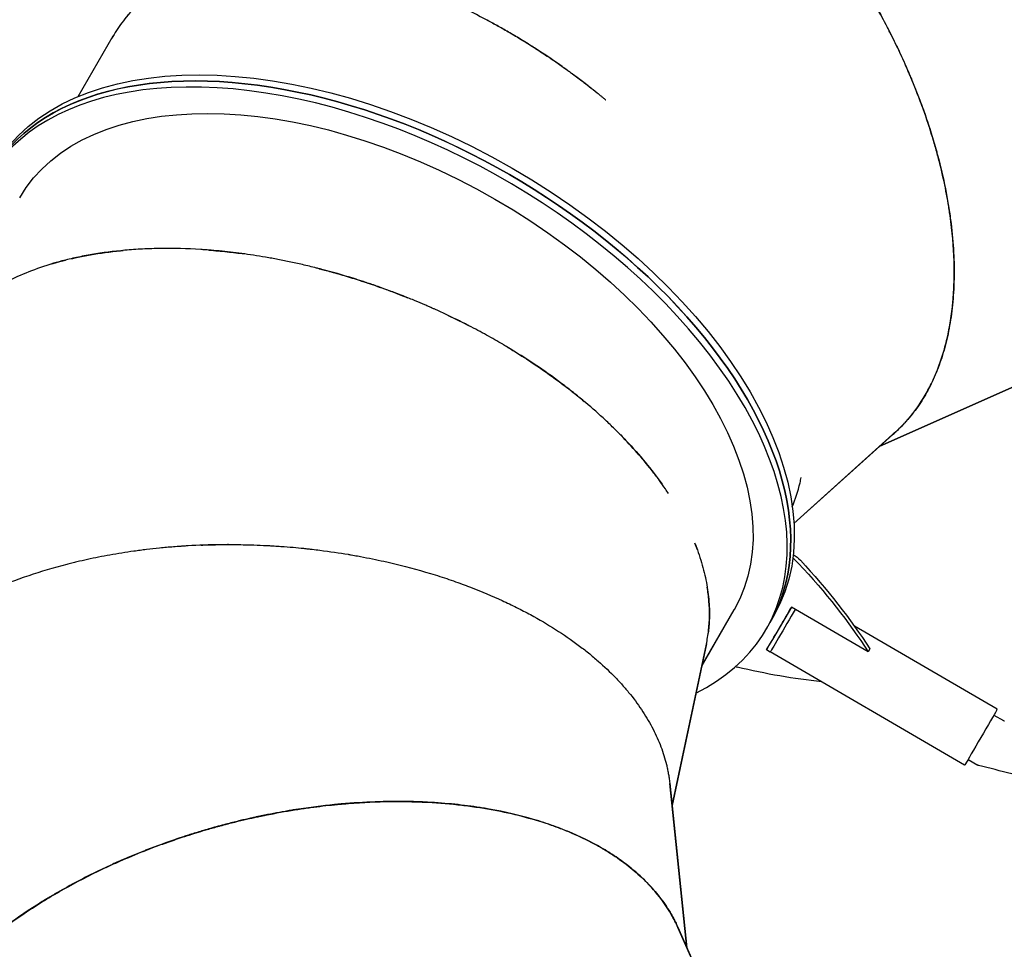
# Model space of a CAD drawing. Units: millimetres. Extents: x -4921 to 6796, y -6325 to 8633.
# Drawn here: x -3377 to -2458, y -1474 to -606 of the extents above; entities that cross this region are included whole.
import ezdxf

# ---------------------------------------------------------------- set-up
doc = ezdxf.new("R2010")
doc.units = ezdxf.units.MM
doc.header["$LTSCALE"] = 20
doc.linetypes.add('HIDDEN', pattern=[9.525, 6.35, -3.175])
doc.layers.add('2d', color=230, linetype='Continuous')
doc.layers.add('EN-Free_Space_Hatch', color=10, linetype='HIDDEN')

msp = doc.modelspace()

# ---------------------------------------------------------------- hatches: boundary and pattern name
at = {"layer": 'EN-Free_Space_Hatch'}
h = msp.add_hatch(dxfattribs=at)
h.set_pattern_fill('ANSI31', color=256, scale=100)
h.set_pattern_definition([(345, (-1710.42, 7126.53), (82.175, 306.6814), [])])
edge = h.paths.add_edge_path()
edge.add_line((0, 4164), (828.22, 5598.52))
edge.add_arc((1694.25, 5098.52), 1000, -30, 150, ccw=False)
edge.add_line((2560.27, 4598.52), (1334.55, 2475.5))
edge.add_arc((468.52, 2975.5), 1000, 242.06175, 330, ccw=False)
edge.add_arc((-468.52, 2975.5), 1000, 210, 297.93825, ccw=False)
edge.add_line((-1334.55, 2475.5), (-3442.47, 6126.53))
edge.add_arc((-2576.44, 6626.53), 1000, 30, 210, ccw=False)
edge.add_line((-1710.42, 7126.53), (0, 4164))
edge = h.paths.add_edge_path()
edge.add_arc((-2365.08, 1623), 500, 0, 360)
edge = h.paths.add_edge_path()
edge.add_line((-1071.66, -2774.16), (-2311.39, -4921.45))
edge.add_arc((-3177.42, -4421.45), 1000, 150, 330, ccw=False)
edge.add_line((-4043.44, -3921.45), (-2803.71, -1774.16))
edge.add_line((-2803.71, -1774.16), (-1071.66, -2774.16))

# ---------------------------------------------------------------- linework, layer by layer
at = {"layer": '2d'}
for p, q in [((-3322.28, -677.42), (-3289.66, -620.92)), ((-2433.28, -941.61), (-2574.52, -1004.49)), ((-2574.52, -1004.49), (-2433.55, -941.73)), ((-2558.8, -990.33), (-2654.17, -1076.26)), ((-2654.17, -1076.26), (-2559.02, -990.53)), ((-2559.02, -990.53), (-2559.02, -990.53)), ((-2709.86, -1156.67), (-2740.23, -1209.25)), ((-2740.23, -1209.26), (-2710.01, -1156.92)), ((-2656.47, -1154.57), (-2674.29, -1184.68)), ((-2584.88, -1196.24), (-2656.47, -1154.57)), ((-2676.56, -1168.98), (-2673.28, -1163.31)), ((-2679.83, -1174.66), (-2676.56, -1168.98)), ((-2464.44, -1249.78), (-2597.61, -1172.27)), ((-2674.29, -1184.68), (-2674.29, -1184.68)), ((-2735.87, -1188.75), (-2767.93, -1339.57)), ((-2767.93, -1339.58), (-2735.93, -1189.04)), ((-2735.93, -1189.04), (-2735.93, -1189.04)), ((-2676.35, -1196.41), (-2679.8, -1194.39)), ((-2583.24, -1193.4), (-2584.88, -1196.24)), ((-2494.78, -1301.92), (-2676.27, -1196.3)), ((-2467.47, -1255.18), (-2458.41, -1260.46)), ((-2491.62, -1296.67), (-2482.56, -1301.94)), ((-2770.1, -1318.91), (-2754.02, -1472.5)), ((-2754.02, -1472.5), (-2770.06, -1319.21)), ((-2770.06, -1319.21), (-2770.06, -1319.21)), ((-2770.06, -1319.21), (-2770.03, -1319.49)), ((-2770.03, -1319.53), (-2754.02, -1472.5)), ((-2762.56, -1453.32), (-2699.68, -1594.56)), ((-2762.44, -1453.59), (-2762.43, -1453.59)), ((-2699.68, -1594.56), (-2762.43, -1453.59))]:
    msp.add_line(p, q, dxfattribs=at)
at = {"layer": '2d', "extrusion": (0, 0, -1)}
for centre, major_axis, ratio, start_param, end_param in [((-3040.28, -958.97), (-363.72, 210.01), 0.573597, 0, 3.141593), ((-3037.01, -953.3), (-363.73, 210.01), 0.573548, 0, 3.137832), ((-3043.56, -964.65), (-333.41, 192.51), 0.573597, 0, 3.140344), ((-2661.38, -1114.74), (17.32, -10), 0.573577, -1.521669, -1.079368), ((-2978.9, -1211.74), (433.04, -249.95), 0.573577, -1.079368, -0.84062), ((-2980.53, -1214.58), (433.04, -249.95), 0.573577, -1.079368, -0.84062), ((-2661.11, -1170.22), (-15.24, -26.19), 0.005138, -2.12154, 0), ((-3040.28, -958.97), (331.68, -191.52), 0.5736, 0.186437, 0.186448), ((-2779.47, -874.86), (-433.04, 249.95), 0.573577, -2.228255, -2.04968), ((-2479.61, -1275.85), (15.17, 26.07), 0.005138, 0, 2.530717), ((-2479.61, -1275.85), (-15.17, -26.07), 0.005138, -0.610876, 0)]:
    msp.add_ellipse(centre, major_axis=major_axis, ratio=ratio, start_param=start_param, end_param=end_param, dxfattribs=at)
at = {"layer": '2d'}
for centre, major_axis, ratio, start_param, end_param in [((-3040.28, -958.97), (363.73, -210.01), 0.573548, -0.000013, 3.141588), ((-3043.56, -964.65), (363.72, -210.01), 0.573597, -0.360222, 3.552731), ((-2663.02, -1117.58), (-17.32, 10), 0.573577, -2.062224, -1.692289), ((-2664.56, -1168.21), (-15.24, -26.19), 0.005138, -0.893864, 2.115615), ((-3040.28, -958.98), (331.69, -191.5), 0.573546, -0.186491, -0.186479), ((-2710.05, -1197.05), (17.32, -10), 0.573577, -1.184302, -1.091913)]:
    msp.add_ellipse(centre, major_axis=major_axis, ratio=ratio, start_param=start_param, end_param=end_param, dxfattribs=at)
for points, knots in [([(-2619.91, -527.29), (-2619.89, -527.32), (-2619.87, -527.36), (-2619.81, -527.44), (-2619.77, -527.49), (-2619.66, -527.64), (-2619.58, -527.75), (-2618.89, -528.7), (-2618.24, -529.61), (-2616.14, -532.54), (-2614.56, -534.76), (-2611.06, -539.76), (-2609.15, -542.54), (-2605, -548.66), (-2602.77, -552.01), (-2599.81, -556.56), (-2599.21, -557.49), (-2598.29, -558.91), (-2597.99, -559.38), (-2597.39, -560.32), (-2597.09, -560.78), (-2595.62, -563.09), (-2594.49, -564.88), (-2589.07, -573.57), (-2585.44, -579.65), (-2581.7, -586.08), (-2581, -587.31), (-2579.99, -589.07), (-2579.67, -589.64), (-2579.03, -590.75), (-2578.73, -591.29), (-2577.2, -593.99), (-2576.01, -596.12), (-2570.24, -606.6), (-2566.15, -614.45), (-2562.05, -622.66), (-2561.6, -623.56), (-2560.72, -625.35), (-2560.28, -626.24), (-2558.98, -628.91), (-2558.13, -630.67), (-2555.63, -635.91), (-2554.03, -639.35), (-2550.96, -646.1), (-2549.49, -649.42), (-2547.37, -654.3), (-2546.68, -655.91), (-2545.32, -659.11), (-2544.66, -660.69), (-2538.76, -674.92), (-2534.2, -687.12), (-2528.27, -704.64), (-2526.44, -710.35), (-2523.9, -718.71), (-2523.09, -721.46), (-2521.93, -725.54), (-2521.55, -726.89), (-2520.8, -729.59), (-2520.43, -730.93), (-2517.2, -742.97), (-2514.78, -753.36), (-2511.76, -768.44), (-2510.86, -773.38), (-2509.65, -780.66), (-2509.27, -783.07), (-2508.56, -787.83), (-2508.23, -790.19), (-2506.69, -801.89), (-2505.82, -810.98), (-2504.74, -828.59), (-2504.54, -837.11), (-2504.66, -847.39), (-2504.71, -849.42), (-2504.84, -853.46), (-2504.92, -855.46), (-2505.22, -861.41), (-2505.5, -865.31), (-2506.54, -876.82), (-2507.53, -884.22), (-2509.42, -894.91), (-2510.12, -898.4), (-2511.64, -905.24), (-2512.47, -908.59), (-2515.15, -918.44), (-2517.19, -924.75), (-2521.78, -936.81), (-2524.32, -942.56), (-2528.47, -950.77), (-2529.92, -953.43), (-2532.92, -958.62), (-2534.47, -961.14), (-2537.7, -966.05), (-2539.37, -968.44), (-2542.82, -973.07), (-2544.6, -975.31), (-2547.36, -978.58), (-2548.29, -979.64), (-2550.18, -981.75), (-2551.13, -982.78), (-2552.6, -984.31), (-2553.09, -984.82), (-2553.83, -985.57), (-2554.08, -985.83), (-2554.46, -986.2), (-2554.59, -986.32), (-2554.84, -986.57), (-2554.96, -986.7), (-2556.14, -987.85), (-2557.37, -989.03), (-2558.8, -990.33)], [0.8704951, 0.8704951, 0.8704951, 0.8704951, 0.8705139, 0.8705139, 0.8705444, 0.8705444, 0.8706055, 0.8706055, 0.8710938, 0.8710938, 0.8720703, 0.8720703, 0.8730469, 0.8730469, 0.8740234, 0.8740234, 0.8742676, 0.8742676, 0.8743896, 0.8743896, 0.8745117, 0.8745117, 0.875, 0.875, 0.8769531, 0.8769531, 0.8774414, 0.8774414, 0.8776855, 0.8776855, 0.8779297, 0.8779297, 0.8789062, 0.8789062, 0.8828125, 0.8828125, 0.8833008, 0.8833008, 0.8837891, 0.8837891, 0.8847656, 0.8847656, 0.8867188, 0.8867188, 0.8886719, 0.8886719, 0.8896484, 0.8896484, 0.890625, 0.890625, 0.8984375, 0.8984375, 0.9023438, 0.9023438, 0.9042969, 0.9042969, 0.9052734, 0.9052734, 0.90625, 0.90625, 0.9140625, 0.9140625, 0.9179688, 0.9179688, 0.9199219, 0.9199219, 0.921875, 0.921875, 0.9296875, 0.9296875, 0.9375, 0.9375, 0.9394531, 0.9394531, 0.9414062, 0.9414062, 0.9453125, 0.9453125, 0.953125, 0.953125, 0.9570312, 0.9570312, 0.9609375, 0.9609375, 0.96875, 0.96875, 0.9765625, 0.9765625, 0.9804688, 0.9804688, 0.984375, 0.984375, 0.9882812, 0.9882812, 0.9921875, 0.9921875, 0.9941406, 0.9941406, 0.9960938, 0.9960938, 0.9970703, 0.9970703, 0.9975586, 0.9975586, 0.9978027, 0.9978027, 0.9980469, 0.9980469, 1, 1, 1, 1]), ([(-2842.76, -670.34), (-2843.01, -670.14), (-2843.26, -669.95), (-2847.27, -666.79), (-2850.8, -664.08), (-2857.35, -659.12), (-2860.37, -656.89), (-2864.52, -653.86), (-2865.83, -652.91), (-2867.71, -651.56), (-2868.31, -651.13), (-2869.2, -650.49), (-2869.49, -650.29), (-2870.07, -649.88), (-2870.36, -649.67), (-2879.86, -642.93), (-2888.5, -637.16), (-2897.48, -631.41), (-2898.47, -630.78), (-2900.43, -629.54), (-2901.39, -628.94), (-2904.28, -627.13), (-2906.2, -625.95), (-2911.88, -622.47), (-2915.6, -620.25), (-2922.92, -615.99), (-2926.5, -613.95), (-2931.78, -611.01), (-2933.51, -610.05), (-2936.97, -608.17), (-2938.7, -607.24), (-2947.27, -602.68), (-2954.01, -599.27), (-2967.2, -592.88), (-2973.65, -589.91), (-2983.1, -585.76), (-2986.21, -584.43), (-2990.82, -582.51), (-2992.35, -581.89), (-2995.38, -580.65), (-2996.89, -580.05), (-3010.37, -574.72), (-3022.02, -570.62), (-3038.92, -565.36), (-3044.45, -563.76), (-3052.6, -561.55), (-3055.29, -560.86), (-3060.62, -559.53), (-3063.25, -558.89), (-3076.35, -555.9), (-3086.52, -554), (-3101.28, -551.86), (-3106.12, -551.26), (-3113.24, -550.53), (-3115.59, -550.32), (-3120.25, -549.94), (-3122.56, -549.79), (-3134, -549.13), (-3142.85, -549.02), (-3159.91, -549.63), (-3168.12, -550.34), (-3177.96, -551.71), (-3179.91, -552), (-3183.76, -552.64), (-3185.67, -552.98), (-3191.34, -554.08), (-3195.03, -554.91), (-3205.88, -557.66), (-3212.79, -559.86), (-3222.64, -563.67), (-3225.84, -565.03), (-3232.06, -567.91), (-3235.09, -569.44), (-3243.93, -574.27), (-3249.49, -577.83), (-3257.29, -583.63), (-3259.81, -585.64), (-3264.65, -589.82), (-3266.99, -591.99), (-3273.73, -598.72), (-3277.86, -603.52), (-3285.11, -613.31), (-3288.27, -618.25), (-3291.11, -623.43)], [0.3690127, 0.3690127, 0.3690127, 0.3690127, 0.3691406, 0.3691406, 0.3710938, 0.3710938, 0.3730469, 0.3730469, 0.3740234, 0.3740234, 0.3745117, 0.3745117, 0.3747559, 0.3747559, 0.375, 0.375, 0.3828125, 0.3828125, 0.3837891, 0.3837891, 0.3847656, 0.3847656, 0.3867188, 0.3867188, 0.390625, 0.390625, 0.3945312, 0.3945312, 0.3964844, 0.3964844, 0.3984375, 0.3984375, 0.40625, 0.40625, 0.4140625, 0.4140625, 0.4179688, 0.4179688, 0.4199219, 0.4199219, 0.421875, 0.421875, 0.4375, 0.4375, 0.4453125, 0.4453125, 0.4492188, 0.4492188, 0.453125, 0.453125, 0.46875, 0.46875, 0.4765625, 0.4765625, 0.4804688, 0.4804688, 0.484375, 0.484375, 0.5, 0.5, 0.515625, 0.515625, 0.5195312, 0.5195312, 0.5234375, 0.5234375, 0.53125, 0.53125, 0.546875, 0.546875, 0.5546875, 0.5546875, 0.5625, 0.5625, 0.578125, 0.578125, 0.5859375, 0.5859375, 0.59375, 0.59375, 0.609375, 0.609375, 0.6237947, 0.6237947, 0.6237947, 0.6237947]), ([(-3278.18, -604.16), (-3277, -602.7), (-3275.79, -601.27), (-3270.35, -595.11), (-3265.79, -590.67), (-3251.08, -578.29), (-3239.83, -571.26), (-3224.12, -564.19), (-3220.89, -562.86), (-3214.28, -560.38), (-3210.88, -559.22), (-3200.44, -556.02), (-3193.15, -554.24), (-3181.74, -552.13), (-3177.85, -551.53), (-3169.93, -550.5), (-3165.89, -550.08), (-3153.5, -549.13), (-3144.91, -548.89), (-3131.55, -549.15), (-3127.02, -549.35), (-3120.12, -549.8), (-3117.8, -549.98), (-3113.11, -550.39), (-3110.75, -550.62), (-3098.82, -551.92), (-3088.92, -553.42), (-3073.58, -556.41), (-3068.38, -557.53), (-3060.48, -559.39), (-3057.82, -560.05), (-3052.47, -561.42), (-3049.77, -562.14), (-3036.13, -565.93), (-3024.79, -569.52), (-3007.22, -575.85), (-3001.27, -578.12), (-2993.72, -581.16), (-2992.21, -581.78), (-2989.16, -583.04), (-2987.63, -583.68), (-2983, -585.64), (-2979.87, -587), (-2970.36, -591.25), (-2963.86, -594.29), (-2950.54, -600.85), (-2943.74, -604.35), (-2935.06, -609.05), (-2933.31, -610), (-2929.81, -611.94), (-2928.05, -612.93), (-2922.73, -615.93), (-2919.11, -618.03), (-2911.71, -622.42), (-2907.93, -624.71), (-2902.14, -628.3), (-2900.2, -629.53), (-2897.25, -631.4), (-2896.26, -632.03), (-2894.28, -633.31), (-2893.28, -633.95), (-2888.21, -637.26), (-2883.95, -640.09), (-2875.04, -646.2), (-2870.39, -649.46), (-2865.1, -653.29), (-2864.63, -653.63), (-2864.16, -653.97)], [0.6047379, 0.6047379, 0.6047379, 0.6047379, 0.609375, 0.609375, 0.625, 0.625, 0.65625, 0.65625, 0.6640625, 0.6640625, 0.671875, 0.671875, 0.6875, 0.6875, 0.6953125, 0.6953125, 0.703125, 0.703125, 0.71875, 0.71875, 0.7265625, 0.7265625, 0.7304688, 0.7304688, 0.734375, 0.734375, 0.75, 0.75, 0.7578125, 0.7578125, 0.7617188, 0.7617188, 0.765625, 0.765625, 0.78125, 0.78125, 0.7890625, 0.7890625, 0.7910156, 0.7910156, 0.7929688, 0.7929688, 0.796875, 0.796875, 0.8046875, 0.8046875, 0.8125, 0.8125, 0.8144531, 0.8144531, 0.8164062, 0.8164062, 0.8203125, 0.8203125, 0.8242188, 0.8242188, 0.8261719, 0.8261719, 0.8271484, 0.8271484, 0.828125, 0.828125, 0.8320312, 0.8320312, 0.8359375, 0.8359375, 0.8363148, 0.8363148, 0.8363148, 0.8363148]), ([(-2562.36, -993.54), (-2561.24, -992.59), (-2560.13, -991.62), (-2557.41, -989.17), (-2555.83, -987.66), (-2552.72, -984.56), (-2551.2, -982.97), (-2543.75, -974.77), (-2538.3, -967.49), (-2532.2, -957.53), (-2531.01, -955.5), (-2528.72, -951.34), (-2527.61, -949.23), (-2524.37, -942.74), (-2522.36, -938.24), (-2518.64, -928.89), (-2516.93, -924.05), (-2513.82, -914.03), (-2512.43, -908.85), (-2508.73, -892.83), (-2506.91, -881.45), (-2505.25, -863.36), (-2504.88, -857.17), (-2504.6, -847.63), (-2504.55, -844.42), (-2504.55, -837.88), (-2504.6, -834.57), (-2505.09, -817.76), (-2506.29, -803.58), (-2508.63, -786.88), (-2508.91, -785.02), (-2509.49, -781.26), (-2509.79, -779.36), (-2510.75, -773.64), (-2511.45, -769.76), (-2513.74, -757.98), (-2515.52, -749.91), (-2518.61, -737.48), (-2519.7, -733.29), (-2521.45, -726.93), (-2522.05, -724.8), (-2523.29, -720.51), (-2523.93, -718.35), (-2527.23, -707.45), (-2530.21, -698.37), (-2536.97, -679.55), (-2540.74, -669.8), (-2545.48, -658.51), (-2546.01, -657.25), (-2547.09, -654.72), (-2547.64, -653.45), (-2549.3, -649.62), (-2550.45, -647.03), (-2554.02, -639.13), (-2556.56, -633.69), (-2560.63, -625.3), (-2562.03, -622.46), (-2563.84, -618.87), (-2564.21, -618.15), (-2564.95, -616.69), (-2565.33, -615.95), (-2566.47, -613.72), (-2567.25, -612.21), (-2571.27, -604.53), (-2574.83, -597.97), (-2579.25, -590.17), (-2579.75, -589.29), (-2580.67, -587.68), (-2581.09, -586.94), (-2581.52, -586.2)], [0.0415796, 0.0415796, 0.0415796, 0.0415796, 0.046875, 0.046875, 0.0546875, 0.0546875, 0.0625, 0.0625, 0.09375, 0.09375, 0.1015625, 0.1015625, 0.109375, 0.109375, 0.125, 0.125, 0.140625, 0.140625, 0.15625, 0.15625, 0.1875, 0.1875, 0.203125, 0.203125, 0.2109375, 0.2109375, 0.21875, 0.21875, 0.25, 0.25, 0.2539062, 0.2539062, 0.2578125, 0.2578125, 0.265625, 0.265625, 0.28125, 0.28125, 0.2890625, 0.2890625, 0.2929688, 0.2929688, 0.296875, 0.296875, 0.3125, 0.3125, 0.328125, 0.328125, 0.3300781, 0.3300781, 0.3320312, 0.3320312, 0.3359375, 0.3359375, 0.34375, 0.34375, 0.3476563, 0.3476563, 0.3486328, 0.3486328, 0.3496094, 0.3496094, 0.3515625, 0.3515625, 0.359375, 0.359375, 0.3603516, 0.3603516, 0.3611665, 0.3611665, 0.3611665, 0.3611665]), ([(-2864.16, -653.97), (-2864.02, -654.07), (-2863.89, -654.17), (-2863.14, -654.71), (-2862.49, -655.19), (-2860.43, -656.7), (-2858.9, -657.83), (-2853.83, -661.62), (-2849.84, -664.65), (-2842.96, -670.03), (-2840.52, -671.96), (-2836.65, -675.08), (-2835.32, -676.15), (-2833.62, -677.54), (-2833.28, -677.82), (-2832.61, -678.37), (-2832.27, -678.65), (-2831.27, -679.47), (-2830.61, -680.01), (-2829.89, -680.61), (-2829.81, -680.68), (-2829.74, -680.74)], [0.836314791, 0.836314791, 0.836314791, 0.836314791, 0.836425781, 0.836425781, 0.836914062, 0.836914062, 0.837890625, 0.837890625, 0.83984375, 0.83984375, 0.840820312, 0.840820312, 0.841308594, 0.841308594, 0.841430664, 0.841430664, 0.841552734, 0.841552734, 0.841796875, 0.841796875, 0.841825905, 0.841825905, 0.841825905, 0.841825905]), ([(-2991.85, -875.13), (-2991.97, -875.07), (-2992.1, -875.02), (-2992.46, -874.86), (-2992.69, -874.75), (-2993.17, -874.54), (-2993.41, -874.43), (-2994.17, -874.1), (-2994.69, -873.87), (-2996.35, -873.15), (-2997.54, -872.62), (-3001.43, -870.95), (-3004.41, -869.68), (-3011.17, -866.88), (-3014.94, -865.35), (-3021.21, -862.88), (-3023.4, -862.03), (-3026.27, -860.94), (-3026.85, -860.72), (-3027.73, -860.38), (-3028.03, -860.27), (-3028.61, -860.05), (-3028.91, -859.94), (-3030.36, -859.39), (-3031.51, -858.97), (-3037.14, -856.89), (-3041.34, -855.39), (-3049.13, -852.7), (-3052.7, -851.5), (-3057.6, -849.89), (-3059.15, -849.39), (-3061.35, -848.69), (-3062.07, -848.46), (-3063.46, -848.02), (-3064.13, -847.81), (-3075.6, -844.22), (-3085.6, -841.39), (-3095.93, -838.69), (-3097.06, -838.4), (-3099.31, -837.83), (-3100.41, -837.55), (-3103.72, -836.72), (-3105.91, -836.19), (-3112.39, -834.64), (-3116.62, -833.67), (-3124.89, -831.87), (-3128.94, -831.04), (-3134.86, -829.87), (-3136.81, -829.5), (-3140.68, -828.77), (-3142.61, -828.42), (-3152.18, -826.73), (-3159.64, -825.56), (-3174.16, -823.56), (-3181.21, -822.72), (-3191.48, -821.7), (-3194.86, -821.39), (-3199.83, -820.99), (-3201.48, -820.86), (-3204.75, -820.63), (-3206.37, -820.52), (-3220.84, -819.61), (-3233.19, -819.31), (-3250.88, -819.52), (-3256.64, -819.7), (-3265.07, -820.12), (-3267.85, -820.29), (-3273.33, -820.67), (-3276.03, -820.88), (-3289.41, -822.07), (-3299.68, -823.41), (-3314.38, -825.92), (-3319.16, -826.85), (-3326.16, -828.36), (-3328.46, -828.88), (-3333.01, -829.96), (-3335.26, -830.53), (-3341.05, -832.04), (-3344.55, -833.03), (-3347.99, -834.06)], [0.3611987, 0.3611987, 0.3611987, 0.3611987, 0.3613281, 0.3613281, 0.3615723, 0.3615723, 0.3618164, 0.3618164, 0.3623047, 0.3623047, 0.3632812, 0.3632812, 0.3652344, 0.3652344, 0.3671875, 0.3671875, 0.3681641, 0.3681641, 0.3684082, 0.3684082, 0.3685303, 0.3685303, 0.3686523, 0.3686523, 0.3691406, 0.3691406, 0.3710938, 0.3710938, 0.3730469, 0.3730469, 0.3740234, 0.3740234, 0.3745117, 0.3745117, 0.375, 0.375, 0.3828125, 0.3828125, 0.3837891, 0.3837891, 0.3847656, 0.3847656, 0.3867188, 0.3867188, 0.390625, 0.390625, 0.3945312, 0.3945312, 0.3964844, 0.3964844, 0.3984375, 0.3984375, 0.40625, 0.40625, 0.4140625, 0.4140625, 0.4179688, 0.4179688, 0.4199219, 0.4199219, 0.421875, 0.421875, 0.4375, 0.4375, 0.4453125, 0.4453125, 0.4492188, 0.4492188, 0.453125, 0.453125, 0.46875, 0.46875, 0.4765625, 0.4765625, 0.4804688, 0.4804688, 0.484375, 0.484375, 0.4906684, 0.4906684, 0.4906684, 0.4906684]), ([(-3328.56, -828.91), (-3327.07, -828.57), (-3325.56, -828.23), (-3319.77, -826.98), (-3315.4, -826.12), (-3301.99, -823.77), (-3292.65, -822.48), (-3282.11, -821.43), (-3281.28, -821.35), (-3280.46, -821.28)], [0.75503775, 0.75503775, 0.75503775, 0.75503775, 0.7578125, 0.7578125, 0.765625, 0.765625, 0.78125, 0.78125, 0.78256937, 0.78256937, 0.78256937, 0.78256937]), ([(-3200.26, -820.96), (-3194.72, -821.39), (-3189.02, -821.91), (-3178, -823.11), (-3172.71, -823.76), (-3167.3, -824.5)], [0.82093756, 0.82093756, 0.82093756, 0.82093756, 0.828125, 0.828125, 0.83447193, 0.83447193, 0.83447193, 0.83447193]), ([(-3433.64, -881.46), (-3433.12, -880.96), (-3432.6, -880.47), (-3429.79, -877.82), (-3427.41, -875.72), (-3422.48, -871.61), (-3419.93, -869.6), (-3411.98, -863.71), (-3406.33, -859.98), (-3397.32, -854.7), (-3394.22, -852.99), (-3387.86, -849.68), (-3384.6, -848.09), (-3374.53, -843.47), (-3367.44, -840.6), (-3352.55, -835.36), (-3344.73, -832.98), (-3335.75, -830.66), (-3334.94, -830.45), (-3334.12, -830.25)], [0.67008736, 0.67008736, 0.67008736, 0.67008736, 0.671875, 0.671875, 0.6796875, 0.6796875, 0.6875, 0.6875, 0.703125, 0.703125, 0.7109375, 0.7109375, 0.71875, 0.71875, 0.734375, 0.734375, 0.75, 0.75, 0.75155716, 0.75155716, 0.75155716, 0.75155716]), ([(-3097.56, -838.28), (-3097.45, -838.3), (-3097.34, -838.33), (-3096.2, -838.63), (-3095.16, -838.89), (-3093.07, -839.44), (-3092.02, -839.72), (-3088.82, -840.58), (-3086.63, -841.18), (-3079.91, -843.05), (-3075.23, -844.41), (-3067.9, -846.63), (-3065.41, -847.4), (-3061.6, -848.61), (-3060.31, -849.02), (-3058.69, -849.54), (-3058.37, -849.64), (-3058, -849.76), (-3057.96, -849.78), (-3057.88, -849.8), (-3057.84, -849.82), (-3057.71, -849.86), (-3057.61, -849.89), (-3057.47, -849.94), (-3057.45, -849.94), (-3057.42, -849.95)], [0.85927089, 0.85927089, 0.85927089, 0.85927089, 0.859375, 0.859375, 0.86035156, 0.86035156, 0.86132812, 0.86132812, 0.86328125, 0.86328125, 0.8671875, 0.8671875, 0.86914062, 0.86914062, 0.87011719, 0.87011719, 0.87036133, 0.87036133, 0.87039185, 0.87039185, 0.87042236, 0.87042236, 0.8704834, 0.8704834, 0.87049509, 0.87049509, 0.87049509, 0.87049509]), ([(-3057.42, -849.95), (-3057.39, -849.96), (-3057.35, -849.97), (-3057.25, -850.01), (-3057.19, -850.03), (-3057.01, -850.09), (-3056.89, -850.13), (-3055.78, -850.49), (-3054.71, -850.84), (-3051.29, -851.98), (-3048.7, -852.85), (-3042.94, -854.84), (-3039.76, -855.96), (-3032.8, -858.48), (-3029.03, -859.88), (-3023.96, -861.82), (-3022.93, -862.22), (-3021.35, -862.83), (-3020.83, -863.03), (-3019.79, -863.44), (-3019.28, -863.64), (-3017.45, -864.36), (-3016.15, -864.88), (-3014.89, -865.39)], [0.870495094, 0.870495094, 0.870495094, 0.870495094, 0.870513916, 0.870513916, 0.870544434, 0.870544434, 0.870605469, 0.870605469, 0.87109375, 0.87109375, 0.872070312, 0.872070312, 0.873046875, 0.873046875, 0.874023438, 0.874023438, 0.874267578, 0.874267578, 0.874389648, 0.874389648, 0.874511719, 0.874511719, 0.874829141, 0.874829141, 0.874829141, 0.874829141]), ([(-2771.27, -1048.36), (-2772.21, -1046.93), (-2773.17, -1045.5), (-2775.94, -1041.44), (-2777.79, -1038.81), (-2781.63, -1033.52), (-2783.62, -1030.87), (-2793.89, -1017.57), (-2803.19, -1006.8), (-2814.9, -994.67), (-2816.22, -993.32), (-2818.9, -990.62), (-2820.26, -989.27), (-2824.4, -985.2), (-2827.24, -982.48), (-2836.02, -974.29), (-2842.2, -968.8), (-2852, -960.57), (-2855.34, -957.82), (-2860.5, -953.7), (-2862.24, -952.33), (-2865.76, -949.59), (-2867.54, -948.22), (-2876.62, -941.34), (-2884.36, -935.75), (-2900.89, -924.5), (-2909.67, -918.83), (-2920.14, -912.47), (-2921.31, -911.77), (-2923.67, -910.36), (-2924.86, -909.65), (-2928.45, -907.53), (-2930.9, -906.11), (-2938.43, -901.81), (-2943.67, -898.91), (-2951.9, -894.52), (-2954.7, -893.05), (-2958.27, -891.2), (-2958.99, -890.83), (-2960.45, -890.09), (-2961.19, -889.72), (-2963.42, -888.59), (-2964.94, -887.82), (-2972.7, -883.97), (-2979.43, -880.75), (-2987.59, -877.04), (-2988.5, -876.63), (-2990.23, -875.85), (-2991.03, -875.49), (-2991.85, -875.13)], [0.19886, 0.19886, 0.19886, 0.19886, 0.203125, 0.203125, 0.2109375, 0.2109375, 0.21875, 0.21875, 0.25, 0.25, 0.2539062, 0.2539062, 0.2578125, 0.2578125, 0.265625, 0.265625, 0.28125, 0.28125, 0.2890625, 0.2890625, 0.2929688, 0.2929688, 0.296875, 0.296875, 0.3125, 0.3125, 0.328125, 0.328125, 0.3300781, 0.3300781, 0.3320312, 0.3320312, 0.3359375, 0.3359375, 0.34375, 0.34375, 0.3476563, 0.3476563, 0.3486328, 0.3486328, 0.3496094, 0.3496094, 0.3515625, 0.3515625, 0.359375, 0.359375, 0.3603516, 0.3603516, 0.3611987, 0.3611987, 0.3611987, 0.3611987]), ([(-2922.64, -910.97), (-2922.12, -911.28), (-2921.61, -911.59), (-2919.62, -912.79), (-2918.15, -913.68), (-2905.01, -921.73), (-2894.16, -928.92), (-2879.06, -939.61), (-2874.23, -943.16), (-2867.26, -948.43), (-2864.99, -950.19), (-2861.65, -952.8), (-2860.54, -953.67), (-2858.36, -955.41), (-2857.27, -956.28), (-2854.09, -958.86), (-2852.03, -960.56), (-2849.99, -962.26)], [0.88931338, 0.88931338, 0.88931338, 0.88931338, 0.88964844, 0.88964844, 0.890625, 0.890625, 0.8984375, 0.8984375, 0.90234375, 0.90234375, 0.90429688, 0.90429688, 0.90527344, 0.90527344, 0.90625, 0.90625, 0.90815423, 0.90815423, 0.90815423, 0.90815423]), ([(-2818.51, -991.01), (-2817.64, -991.89), (-2816.77, -992.76), (-2814.23, -995.36), (-2812.57, -997.07), (-2804.46, -1005.63), (-2798.41, -1012.48), (-2787.18, -1026.1), (-2782.01, -1032.87), (-2777.25, -1039.59), (-2777.25, -1039.6), (-2777.24, -1039.61)], [0.91892937, 0.91892937, 0.91892937, 0.91892937, 0.91992188, 0.91992188, 0.921875, 0.921875, 0.9296875, 0.9296875, 0.9375, 0.9375, 0.93751266, 0.93751266, 0.93751266, 0.93751266]), ([(-2655.69, -1060.62), (-2652.75, -1053.57), (-2650.33, -1046.14), (-2648.06, -1036.68), (-2647.68, -1034.97), (-2647.33, -1033.25)], [0.06698689, 0.06698689, 0.06698689, 0.06698689, 0.09375, 0.09375, 0.09956141, 0.09956141, 0.09956141, 0.09956141]), ([(-3181.95, -1096.08), (-3182.71, -1096.08), (-3183.46, -1096.08), (-3184.95, -1096.09), (-3185.7, -1096.09), (-3186.79, -1096.1), (-3187.14, -1096.1), (-3187.85, -1096.11), (-3188.21, -1096.12), (-3199.86, -1096.25), (-3210.24, -1096.65), (-3220.89, -1097.28), (-3222.06, -1097.35), (-3224.36, -1097.5), (-3225.5, -1097.57), (-3228.9, -1097.81), (-3231.14, -1097.97), (-3237.78, -1098.5), (-3242.1, -1098.9), (-3250.53, -1099.74), (-3254.63, -1100.2), (-3260.62, -1100.92), (-3262.58, -1101.17), (-3266.49, -1101.67), (-3268.43, -1101.94), (-3278.05, -1103.28), (-3285.51, -1104.48), (-3299.93, -1107.06), (-3306.9, -1108.45), (-3316.98, -1110.65), (-3320.28, -1111.4), (-3325.14, -1112.55), (-3326.74, -1112.94), (-3329.92, -1113.73), (-3331.49, -1114.13), (-3345.54, -1117.74), (-3357.37, -1121.27), (-3374.13, -1126.93), (-3379.55, -1128.89), (-3387.43, -1131.89), (-3390.02, -1132.91), (-3395.11, -1134.96), (-3397.62, -1136), (-3409.98, -1141.27), (-3419.32, -1145.71), (-3432.52, -1152.65), (-3436.78, -1155.01), (-3442.97, -1158.61), (-3445, -1159.82), (-3448.99, -1162.25), (-3450.95, -1163.48), (-3460.6, -1169.67), (-3467.82, -1174.79), (-3481.26, -1185.31), (-3487.49, -1190.71), (-3494.65, -1197.59), (-3496.05, -1198.97), (-3498.79, -1201.75), (-3500.13, -1203.15), (-3504.07, -1207.37), (-3506.58, -1210.21), (-3513.74, -1218.82), (-3518.03, -1224.65), (-3523.76, -1233.53), (-3525.55, -1236.5), (-3528.89, -1242.5), (-3530.45, -1245.51), (-3534.76, -1254.62), (-3537.16, -1260.76), (-3540.07, -1270.04), (-3540.92, -1273.15), (-3542.38, -1279.38), (-3542.99, -1282.5), (-3544.49, -1291.91), (-3545.02, -1298.23), (-3545.13, -1310.89), (-3544.72, -1317.25), (-3543.8, -1323.84), (-3543.77, -1324.09), (-3543.73, -1324.34)], [0.3735633, 0.3735633, 0.3735633, 0.3735633, 0.3740234, 0.3740234, 0.3745117, 0.3745117, 0.3747559, 0.3747559, 0.375, 0.375, 0.3828125, 0.3828125, 0.3837891, 0.3837891, 0.3847656, 0.3847656, 0.3867188, 0.3867188, 0.390625, 0.390625, 0.3945312, 0.3945312, 0.3964844, 0.3964844, 0.3984375, 0.3984375, 0.40625, 0.40625, 0.4140625, 0.4140625, 0.4179688, 0.4179688, 0.4199219, 0.4199219, 0.421875, 0.421875, 0.4375, 0.4375, 0.4453125, 0.4453125, 0.4492188, 0.4492188, 0.453125, 0.453125, 0.46875, 0.46875, 0.4765625, 0.4765625, 0.4804688, 0.4804688, 0.484375, 0.484375, 0.5, 0.5, 0.515625, 0.515625, 0.5195312, 0.5195312, 0.5234375, 0.5234375, 0.53125, 0.53125, 0.546875, 0.546875, 0.5546875, 0.5546875, 0.5625, 0.5625, 0.578125, 0.578125, 0.5859375, 0.5859375, 0.59375, 0.59375, 0.609375, 0.609375, 0.625, 0.625, 0.6256117, 0.6256117, 0.6256117, 0.6256117]), ([(-3207.6, -1096.49), (-3203.31, -1096.32), (-3198.82, -1096.18), (-3191.59, -1096.04), (-3188.98, -1096.01), (-3184.98, -1095.97), (-3183.64, -1095.97), (-3181.93, -1095.96), (-3181.59, -1095.96), (-3181.21, -1095.96), (-3181.16, -1095.96), (-3181.08, -1095.96), (-3181.04, -1095.96), (-3180.9, -1095.96), (-3180.79, -1095.96), (-3180.65, -1095.96), (-3180.62, -1095.96), (-3180.6, -1095.96)], [0.863606513, 0.863606513, 0.863606513, 0.863606513, 0.8671875, 0.8671875, 0.869140625, 0.869140625, 0.870117188, 0.870117188, 0.870361328, 0.870361328, 0.870391846, 0.870391846, 0.870422363, 0.870422363, 0.870483398, 0.870483398, 0.870495094, 0.870495094, 0.870495094, 0.870495094]), ([(-3180.6, -1095.96), (-3180.56, -1095.96), (-3180.52, -1095.96), (-3180.42, -1095.96), (-3180.36, -1095.96), (-3180.17, -1095.96), (-3180.04, -1095.97), (-3178.87, -1095.97), (-3177.75, -1095.97), (-3174.14, -1096), (-3171.41, -1096.03), (-3165.31, -1096.14), (-3161.94, -1096.23), (-3154.55, -1096.48), (-3150.53, -1096.64), (-3145.11, -1096.92), (-3144, -1096.98), (-3142.31, -1097.08), (-3141.75, -1097.11), (-3140.64, -1097.17), (-3140.09, -1097.21), (-3137.36, -1097.38), (-3135.25, -1097.52), (-3125.03, -1098.24), (-3117.98, -1098.89), (-3110.58, -1099.65), (-3109.17, -1099.8), (-3107.16, -1100.02), (-3106.51, -1100.09), (-3105.24, -1100.23), (-3104.62, -1100.3), (-3101.54, -1100.66), (-3099.12, -1100.95), (-3087.25, -1102.44), (-3078.49, -1103.76), (-3069.44, -1105.27), (-3068.45, -1105.44), (-3066.48, -1105.78), (-3065.5, -1105.95), (-3062.58, -1106.46), (-3060.66, -1106.81), (-3054.95, -1107.87), (-3051.23, -1108.6), (-3043.96, -1110.09), (-3040.41, -1110.85), (-3035.21, -1112.01), (-3033.5, -1112.4), (-3030.12, -1113.18), (-3028.45, -1113.58), (-3013.47, -1117.18), (-3000.92, -1120.67), (-2983.26, -1126.17), (-2977.57, -1128.05), (-2969.31, -1130.92), (-2966.61, -1131.88), (-2962.62, -1133.34), (-2961.31, -1133.83), (-2958.69, -1134.81), (-2957.39, -1135.3), (-2945.75, -1139.77), (-2935.91, -1143.92), (-2921.94, -1150.35), (-2917.42, -1152.53), (-2910.82, -1155.84), (-2908.65, -1156.94), (-2904.38, -1159.17), (-2902.27, -1160.3), (-2891.91, -1165.93), (-2884.04, -1170.57), (-2869.16, -1180.06), (-2862.15, -1184.9), (-2853.91, -1191.05), (-2852.29, -1192.29), (-2849.1, -1194.76), (-2847.53, -1196), (-2842.89, -1199.75), (-2839.9, -1202.27), (-2831.21, -1209.88), (-2825.8, -1215.04), (-2818.26, -1222.85), (-2815.84, -1225.47), (-2811.2, -1230.73), (-2808.98, -1233.37), (-2802.59, -1241.33), (-2798.69, -1246.69), (-2791.63, -1257.49), (-2788.47, -1262.93), (-2784.27, -1271.12), (-2782.97, -1273.85), (-2780.53, -1279.33), (-2779.4, -1282.07), (-2777.33, -1287.57), (-2776.38, -1290.32), (-2774.66, -1295.84), (-2773.9, -1298.6), (-2772.87, -1302.74), (-2772.56, -1304.12), (-2771.97, -1306.89), (-2771.69, -1308.27), (-2771.31, -1310.36), (-2771.19, -1311.05), (-2771.02, -1312.1), (-2770.96, -1312.45), (-2770.88, -1312.97), (-2770.86, -1313.15), (-2770.8, -1313.5), (-2770.78, -1313.67), (-2770.53, -1315.3), (-2770.31, -1316.99), (-2770.1, -1318.91)], [0.8704951, 0.8704951, 0.8704951, 0.8704951, 0.8705139, 0.8705139, 0.8705444, 0.8705444, 0.8706055, 0.8706055, 0.8710938, 0.8710938, 0.8720703, 0.8720703, 0.8730469, 0.8730469, 0.8740234, 0.8740234, 0.8742676, 0.8742676, 0.8743896, 0.8743896, 0.8745117, 0.8745117, 0.875, 0.875, 0.8769531, 0.8769531, 0.8774414, 0.8774414, 0.8776855, 0.8776855, 0.8779297, 0.8779297, 0.8789062, 0.8789062, 0.8828125, 0.8828125, 0.8833008, 0.8833008, 0.8837891, 0.8837891, 0.8847656, 0.8847656, 0.8867188, 0.8867188, 0.8886719, 0.8886719, 0.8896484, 0.8896484, 0.890625, 0.890625, 0.8984375, 0.8984375, 0.9023438, 0.9023438, 0.9042969, 0.9042969, 0.9052734, 0.9052734, 0.90625, 0.90625, 0.9140625, 0.9140625, 0.9179688, 0.9179688, 0.9199219, 0.9199219, 0.921875, 0.921875, 0.9296875, 0.9296875, 0.9375, 0.9375, 0.9394531, 0.9394531, 0.9414062, 0.9414062, 0.9453125, 0.9453125, 0.953125, 0.953125, 0.9570312, 0.9570312, 0.9609375, 0.9609375, 0.96875, 0.96875, 0.9765625, 0.9765625, 0.9804688, 0.9804688, 0.984375, 0.984375, 0.9882812, 0.9882812, 0.9921875, 0.9921875, 0.9941406, 0.9941406, 0.9960938, 0.9960938, 0.9970703, 0.9970703, 0.9975586, 0.9975586, 0.9978027, 0.9978027, 0.9980469, 0.9980469, 1, 1, 1, 1]), ([(-2746.51, -1095.22), (-2746.07, -1096.33), (-2745.63, -1097.45), (-2742.8, -1104.92), (-2740.75, -1111.23), (-2737.37, -1123.68), (-2736.04, -1129.83), (-2734.58, -1138.91), (-2734.18, -1141.91), (-2733.56, -1147.87), (-2733.34, -1150.83), (-2733.06, -1156.7), (-2733.01, -1159.62), (-2733.08, -1165.39), (-2733.2, -1168.25), (-2733.51, -1172.51), (-2733.64, -1173.92), (-2733.91, -1176.52), (-2734.05, -1177.71), (-2734.2, -1178.89)], [0.95957311, 0.95957311, 0.95957311, 0.95957311, 0.9609375, 0.9609375, 0.96875, 0.96875, 0.9765625, 0.9765625, 0.98046875, 0.98046875, 0.984375, 0.984375, 0.98828125, 0.98828125, 0.9921875, 0.9921875, 0.99414062, 0.99414062, 0.99579495, 0.99579495, 0.99579495, 0.99579495]), ([(-2735.93, -1189.04), (-2735.49, -1186.93), (-2735.09, -1184.81), (-2734.4, -1180.5), (-2734.11, -1178.31), (-2732.9, -1167.3), (-2732.77, -1158.21), (-2733.69, -1146.57), (-2733.93, -1144.22), (-2734.47, -1139.84), (-2734.76, -1137.8), (-2735.09, -1135.75)], [0.04696722, 0.04696722, 0.04696722, 0.04696722, 0.0546875, 0.0546875, 0.0625, 0.0625, 0.09375, 0.09375, 0.1015625, 0.1015625, 0.10829573, 0.10829573, 0.10829573, 0.10829573]), ([(-2458.41, -1260.46), (-2458.36, -1260.48), (-2458.31, -1260.52), (-2458.22, -1260.58), (-2458.17, -1260.61), (-2458.08, -1260.68), (-2458.04, -1260.71), (-2457.95, -1260.79), (-2457.91, -1260.82), (-2457.83, -1260.9), (-2457.79, -1260.93), (-2457.76, -1260.97)], [2.18167202, 2.18167202, 2.18167202, 2.18167202, 2.18196648, 2.18196648, 2.182260939, 2.182260939, 2.182555398, 2.182555398, 2.182849858, 2.182849858, 2.183144317, 2.183144317, 2.183144317, 2.183144317]), ([(-2481.78, -1302.26), (-2481.83, -1302.24), (-2481.89, -1302.23), (-2481.99, -1302.2), (-2482.04, -1302.18), (-2482.15, -1302.14), (-2482.2, -1302.12), (-2482.3, -1302.07), (-2482.35, -1302.05), (-2482.46, -1302), (-2482.51, -1301.97), (-2482.56, -1301.94)], [5.321792377, 5.321792377, 5.321792377, 5.321792377, 5.322086837, 5.322086837, 5.322381296, 5.322381296, 5.322675755, 5.322675755, 5.322970215, 5.322970215, 5.323264674, 5.323264674, 5.323264674, 5.323264674]), ([(-2441.13, -1312.72), (-2444.35, -1311.87), (-2447.58, -1311.02), (-2461.12, -1307.5), (-2471.45, -1304.87), (-2481.78, -1302.26)], [0, 0, 0, 0, 10.000038, 10.000038, 41.978504, 41.978504, 41.978504, 41.978504]), ([(-3221.84, -1368.24), (-3221.8, -1368.23), (-3221.76, -1368.22), (-3221.67, -1368.19), (-3221.61, -1368.17), (-3221.42, -1368.11), (-3221.3, -1368.07), (-3220.19, -1367.71), (-3219.12, -1367.37), (-3215.68, -1366.28), (-3213.08, -1365.46), (-3207.24, -1363.68), (-3204.01, -1362.72), (-3196.9, -1360.67), (-3193.03, -1359.59), (-3187.79, -1358.18), (-3186.72, -1357.89), (-3185.09, -1357.46), (-3184.54, -1357.32), (-3183.47, -1357.04), (-3182.93, -1356.9), (-3180.28, -1356.21), (-3178.23, -1355.69), (-3168.29, -1353.22), (-3161.39, -1351.66), (-3154.11, -1350.09), (-3152.73, -1349.8), (-3150.75, -1349.39), (-3150.1, -1349.25), (-3148.85, -1349), (-3148.24, -1348.87), (-3145.2, -1348.26), (-3142.81, -1347.78), (-3131.06, -1345.54), (-3122.32, -1344.07), (-3113.25, -1342.71), (-3112.26, -1342.57), (-3110.28, -1342.28), (-3109.3, -1342.14), (-3106.36, -1341.73), (-3104.42, -1341.47), (-3098.67, -1340.71), (-3094.9, -1340.25), (-3087.53, -1339.42), (-3083.92, -1339.04), (-3078.62, -1338.54), (-3076.87, -1338.38), (-3073.41, -1338.08), (-3071.7, -1337.94), (-3056.34, -1336.73), (-3043.33, -1336.17), (-3024.84, -1335.94), (-3018.84, -1335.97), (-3010.11, -1336.14), (-3007.24, -1336.22), (-3003, -1336.38), (-3001.59, -1336.43), (-2998.8, -1336.55), (-2997.41, -1336.62), (-2984.96, -1337.27), (-2974.32, -1338.18), (-2959.05, -1339.97), (-2954.07, -1340.64), (-2946.78, -1341.75), (-2944.37, -1342.13), (-2939.62, -1342.93), (-2937.27, -1343.35), (-2925.67, -1345.5), (-2916.76, -1347.48), (-2899.67, -1351.9), (-2891.51, -1354.34), (-2881.77, -1357.64), (-2879.85, -1358.31), (-2876.05, -1359.68), (-2874.18, -1360.38), (-2868.61, -1362.51), (-2864.99, -1363.97), (-2854.37, -1368.53), (-2847.63, -1371.76), (-2838.05, -1376.86), (-2834.94, -1378.6), (-2828.9, -1382.17), (-2825.97, -1383.99), (-2817.43, -1389.58), (-2812.07, -1393.48), (-2802.02, -1401.57), (-2797.33, -1405.76), (-2790.81, -1412.25), (-2788.72, -1414.44), (-2784.72, -1418.9), (-2782.8, -1421.16), (-2779.12, -1425.75), (-2777.37, -1428.08), (-2774.03, -1432.79), (-2772.45, -1435.18), (-2770.2, -1438.8), (-2769.47, -1440.02), (-2768.05, -1442.47), (-2767.36, -1443.7), (-2766.36, -1445.56), (-2766.03, -1446.19), (-2765.54, -1447.13), (-2765.38, -1447.44), (-2765.14, -1447.92), (-2765.06, -1448.07), (-2764.9, -1448.39), (-2764.82, -1448.55), (-2764.09, -1450.02), (-2763.35, -1451.56), (-2762.56, -1453.32)], [0.8704951, 0.8704951, 0.8704951, 0.8704951, 0.8705139, 0.8705139, 0.8705444, 0.8705444, 0.8706055, 0.8706055, 0.8710938, 0.8710938, 0.8720703, 0.8720703, 0.8730469, 0.8730469, 0.8740234, 0.8740234, 0.8742676, 0.8742676, 0.8743896, 0.8743896, 0.8745117, 0.8745117, 0.875, 0.875, 0.8769531, 0.8769531, 0.8774414, 0.8774414, 0.8776855, 0.8776855, 0.8779297, 0.8779297, 0.8789062, 0.8789062, 0.8828125, 0.8828125, 0.8833008, 0.8833008, 0.8837891, 0.8837891, 0.8847656, 0.8847656, 0.8867188, 0.8867188, 0.8886719, 0.8886719, 0.8896484, 0.8896484, 0.890625, 0.890625, 0.8984375, 0.8984375, 0.9023438, 0.9023438, 0.9042969, 0.9042969, 0.9052734, 0.9052734, 0.90625, 0.90625, 0.9140625, 0.9140625, 0.9179688, 0.9179688, 0.9199219, 0.9199219, 0.921875, 0.921875, 0.9296875, 0.9296875, 0.9375, 0.9375, 0.9394531, 0.9394531, 0.9414062, 0.9414062, 0.9453125, 0.9453125, 0.953125, 0.953125, 0.9570312, 0.9570312, 0.9609375, 0.9609375, 0.96875, 0.96875, 0.9765625, 0.9765625, 0.9804688, 0.9804688, 0.984375, 0.984375, 0.9882812, 0.9882812, 0.9921875, 0.9921875, 0.9941406, 0.9941406, 0.9960938, 0.9960938, 0.9970703, 0.9970703, 0.9975586, 0.9975586, 0.9978027, 0.9978027, 0.9980469, 0.9980469, 1, 1, 1, 1]), ([(-2762.43, -1453.59), (-2763.32, -1451.63), (-2764.25, -1449.68), (-2766.22, -1445.78), (-2767.27, -1443.84), (-2772.77, -1434.22), (-2778.01, -1426.79), (-2785.59, -1417.91), (-2787.16, -1416.15), (-2790.4, -1412.68), (-2792.07, -1410.97), (-2797.24, -1405.89), (-2800.9, -1402.59), (-2808.64, -1396.16), (-2812.72, -1393.03), (-2821.29, -1386.98), (-2825.78, -1384.05), (-2839.87, -1375.58), (-2850.14, -1370.33), (-2866.83, -1363.16), (-2872.61, -1360.88), (-2881.59, -1357.67), (-2884.63, -1356.63), (-2890.85, -1354.61), (-2894.02, -1353.63), (-2910.15, -1348.9), (-2924, -1345.65), (-2940.61, -1342.72), (-2942.47, -1342.41), (-2946.23, -1341.79), (-2948.13, -1341.5), (-2953.87, -1340.64), (-2957.77, -1340.11), (-2969.68, -1338.64), (-2977.91, -1337.84), (-2990.68, -1336.93), (-2995.01, -1336.67), (-3001.6, -1336.37), (-3003.81, -1336.28), (-3008.27, -1336.13), (-3010.52, -1336.07), (-3021.91, -1335.84), (-3031.47, -1335.87), (-3051.46, -1336.47), (-3061.89, -1337.05), (-3074.1, -1338.06), (-3075.47, -1338.17), (-3078.21, -1338.42), (-3079.58, -1338.55), (-3083.73, -1338.95), (-3086.55, -1339.24), (-3095.17, -1340.18), (-3101.13, -1340.92), (-3110.37, -1342.2), (-3113.5, -1342.65), (-3117.48, -1343.26), (-3118.28, -1343.39), (-3119.89, -1343.64), (-3120.71, -1343.77), (-3123.18, -1344.17), (-3124.86, -1344.44), (-3133.41, -1345.89), (-3140.75, -1347.24), (-3149.54, -1349.03), (-3150.52, -1349.24), (-3152.34, -1349.61), (-3153.18, -1349.79), (-3154.01, -1349.97)], [0.0469613, 0.0469613, 0.0469613, 0.0469613, 0.0546875, 0.0546875, 0.0625, 0.0625, 0.09375, 0.09375, 0.1015625, 0.1015625, 0.109375, 0.109375, 0.125, 0.125, 0.140625, 0.140625, 0.15625, 0.15625, 0.1875, 0.1875, 0.203125, 0.203125, 0.2109375, 0.2109375, 0.21875, 0.21875, 0.25, 0.25, 0.2539062, 0.2539062, 0.2578125, 0.2578125, 0.265625, 0.265625, 0.28125, 0.28125, 0.2890625, 0.2890625, 0.2929688, 0.2929688, 0.296875, 0.296875, 0.3125, 0.3125, 0.328125, 0.328125, 0.3300781, 0.3300781, 0.3320312, 0.3320312, 0.3359375, 0.3359375, 0.34375, 0.34375, 0.3476563, 0.3476563, 0.3486328, 0.3486328, 0.3496094, 0.3496094, 0.3515625, 0.3515625, 0.359375, 0.359375, 0.3603516, 0.3603516, 0.3611665, 0.3611665, 0.3611665, 0.3611665]), ([(-3154.01, -1349.97), (-3154.18, -1350), (-3154.35, -1350.04), (-3154.77, -1350.13), (-3155.02, -1350.18), (-3155.53, -1350.29), (-3155.79, -1350.35), (-3156.6, -1350.52), (-3157.17, -1350.65), (-3158.94, -1351.03), (-3160.22, -1351.32), (-3164.37, -1352.25), (-3167.54, -1352.98), (-3174.68, -1354.69), (-3178.65, -1355.67), (-3185.19, -1357.37), (-3187.47, -1357.97), (-3190.44, -1358.77), (-3191.04, -1358.94), (-3192.25, -1359.27), (-3192.86, -1359.44), (-3194.65, -1359.93), (-3195.83, -1360.26), (-3201.59, -1361.89), (-3205.86, -1363.14), (-3213.72, -1365.53), (-3217.31, -1366.66), (-3222.2, -1368.23), (-3223.74, -1368.73), (-3225.93, -1369.46), (-3226.64, -1369.69), (-3227.67, -1370.04), (-3228.01, -1370.15), (-3228.69, -1370.38), (-3229.02, -1370.49), (-3240.06, -1374.21), (-3249.81, -1377.8), (-3259.75, -1381.68), (-3260.83, -1382.11), (-3262.98, -1382.97), (-3264.04, -1383.39), (-3267.21, -1384.66), (-3269.28, -1385.51), (-3275.44, -1388.07), (-3279.42, -1389.77), (-3287.17, -1393.18), (-3290.93, -1394.88), (-3296.41, -1397.41), (-3298.2, -1398.26), (-3301.76, -1399.95), (-3303.53, -1400.8), (-3312.26, -1405.05), (-3318.98, -1408.49), (-3331.9, -1415.4), (-3338.1, -1418.87), (-3347.01, -1424.07), (-3349.92, -1425.81), (-3354.18, -1428.4), (-3355.59, -1429.27), (-3358.37, -1431), (-3359.74, -1431.86), (-3371.98, -1439.63), (-3382.14, -1446.64), (-3396.33, -1457.21), (-3400.88, -1460.74), (-3407.45, -1466.03), (-3409.6, -1467.79), (-3413.81, -1471.32), (-3415.87, -1473.08), (-3426, -1481.91), (-3433.51, -1489.02), (-3443.92, -1499.69), (-3447.25, -1503.25), (-3452.02, -1508.58), (-3453.58, -1510.36), (-3456.62, -1513.91), (-3458.11, -1515.68), (-3465.37, -1524.54), (-3470.65, -1531.64), (-3480.19, -1545.8), (-3484.44, -1552.86), (-3489.13, -1561.62), (-3490.03, -1563.36), (-3491.78, -1566.86), (-3492.62, -1568.6), (-3495.06, -1573.83), (-3496.57, -1577.3), (-3500.72, -1587.7), (-3503, -1594.58), (-3505.71, -1604.78), (-3506.49, -1608.17), (-3507.82, -1614.9), (-3508.36, -1618.25), (-3509.65, -1628.24), (-3510.04, -1634.82), (-3509.93, -1644.55), (-3509.78, -1647.76), (-3509.25, -1654.14), (-3508.87, -1657.3), (-3507.67, -1664.9), (-3506.73, -1669.31), (-3505.57, -1673.65)], [0.3611665, 0.3611665, 0.3611665, 0.3611665, 0.3613281, 0.3613281, 0.3615723, 0.3615723, 0.3618164, 0.3618164, 0.3623047, 0.3623047, 0.3632812, 0.3632812, 0.3652344, 0.3652344, 0.3671875, 0.3671875, 0.3681641, 0.3681641, 0.3684082, 0.3684082, 0.3686523, 0.3686523, 0.3691406, 0.3691406, 0.3710938, 0.3710938, 0.3730469, 0.3730469, 0.3740234, 0.3740234, 0.3745117, 0.3745117, 0.3747559, 0.3747559, 0.375, 0.375, 0.3828125, 0.3828125, 0.3837891, 0.3837891, 0.3847656, 0.3847656, 0.3867188, 0.3867188, 0.390625, 0.390625, 0.3945312, 0.3945312, 0.3964844, 0.3964844, 0.3984375, 0.3984375, 0.40625, 0.40625, 0.4140625, 0.4140625, 0.4179688, 0.4179688, 0.4199219, 0.4199219, 0.421875, 0.421875, 0.4375, 0.4375, 0.4453125, 0.4453125, 0.4492188, 0.4492188, 0.453125, 0.453125, 0.46875, 0.46875, 0.4765625, 0.4765625, 0.4804688, 0.4804688, 0.484375, 0.484375, 0.5, 0.5, 0.515625, 0.515625, 0.5195312, 0.5195312, 0.5234375, 0.5234375, 0.53125, 0.53125, 0.546875, 0.546875, 0.5546875, 0.5546875, 0.5625, 0.5625, 0.578125, 0.578125, 0.5859375, 0.5859375, 0.59375, 0.59375, 0.6048547, 0.6048547, 0.6048547, 0.6048547]), ([(-3498.77, -1692.86), (-3499.02, -1692.31), (-3499.26, -1691.76), (-3500.65, -1688.53), (-3501.7, -1685.81), (-3504.59, -1677.58), (-3506.14, -1671.98), (-3507.88, -1663.44), (-3508.36, -1660.57), (-3509.14, -1654.78), (-3509.43, -1651.87), (-3510.02, -1643.07), (-3510.02, -1637.1), (-3509.25, -1625.03), (-3508.47, -1618.91), (-3506.71, -1609.66), (-3506.02, -1606.56), (-3504.45, -1600.33), (-3503.56, -1597.21), (-3500.6, -1587.77), (-3498.22, -1581.43), (-3494.03, -1571.86), (-3492.53, -1568.66), (-3489.33, -1562.25), (-3487.62, -1559.04), (-3482.19, -1549.38), (-3478.15, -1542.9), (-3469.17, -1529.91), (-3464.25, -1523.39), (-3456.2, -1513.63), (-3453.41, -1510.38), (-3447.59, -1503.86), (-3444.55, -1500.6), (-3435.08, -1490.81), (-3428.28, -1484.28), (-3419.16, -1476.16), (-3417.31, -1474.54), (-3413.54, -1471.3), (-3411.62, -1469.68), (-3405.77, -1464.84), (-3401.72, -1461.6), (-3389.13, -1451.9), (-3380.14, -1445.44), (-3365.73, -1435.84), (-3360.78, -1432.66), (-3350.56, -1426.34), (-3345.23, -1423.17), (-3328.56, -1413.63), (-3316.55, -1407.25), (-3300.35, -1399.42), (-3297.06, -1397.87), (-3292.86, -1395.93), (-3292.02, -1395.54), (-3290.33, -1394.77), (-3289.47, -1394.38), (-3286.89, -1393.22), (-3285.14, -1392.44), (-3276.28, -1388.54), (-3268.78, -1385.39), (-3259.86, -1381.87), (-3258.86, -1381.48), (-3256.86, -1380.7), (-3255.84, -1380.3), (-3252.74, -1379.12), (-3250.62, -1378.31), (-3244.09, -1375.88), (-3239.5, -1374.23), (-3232.27, -1371.72), (-3229.8, -1370.88), (-3226, -1369.61), (-3224.72, -1369.19), (-3223.11, -1368.66), (-3222.78, -1368.55), (-3222.42, -1368.43), (-3222.37, -1368.42), (-3222.29, -1368.39), (-3222.25, -1368.38), (-3222.12, -1368.34), (-3222.02, -1368.3), (-3221.88, -1368.26), (-3221.86, -1368.25), (-3221.84, -1368.24)], [0.5999566, 0.5999566, 0.5999566, 0.5999566, 0.6015625, 0.6015625, 0.609375, 0.609375, 0.625, 0.625, 0.6328125, 0.6328125, 0.640625, 0.640625, 0.65625, 0.65625, 0.671875, 0.671875, 0.6796875, 0.6796875, 0.6875, 0.6875, 0.703125, 0.703125, 0.7109375, 0.7109375, 0.71875, 0.71875, 0.734375, 0.734375, 0.75, 0.75, 0.7578125, 0.7578125, 0.765625, 0.765625, 0.78125, 0.78125, 0.7851562, 0.7851562, 0.7890625, 0.7890625, 0.796875, 0.796875, 0.8125, 0.8125, 0.8203125, 0.8203125, 0.828125, 0.828125, 0.84375, 0.84375, 0.8476562, 0.8476562, 0.8486328, 0.8486328, 0.8496094, 0.8496094, 0.8515625, 0.8515625, 0.859375, 0.859375, 0.8603516, 0.8603516, 0.8613281, 0.8613281, 0.8632812, 0.8632812, 0.8671875, 0.8671875, 0.8691406, 0.8691406, 0.8701172, 0.8701172, 0.8703613, 0.8703613, 0.8703918, 0.8703918, 0.8704224, 0.8704224, 0.8704834, 0.8704834, 0.8704951, 0.8704951, 0.8704951, 0.8704951]), ([(-2762.22, -1454.08), (-2762.28, -1453.94), (-2762.34, -1453.8), (-2762.41, -1453.64), (-2762.42, -1453.62), (-2762.43, -1453.6)], [0.0463224641, 0.0463224641, 0.0463224641, 0.0463224641, 0.046875, 0.046875, 0.0469521084, 0.0469521084, 0.0469521084, 0.0469521084])]:
    msp.add_open_spline(points, degree=3, knots=knots, dxfattribs=at)
for points in [[(-2976.9, -882), (-2969.95, -885.3), (-2963.49, -888.51), (-2957.49, -891.61)], [(-2744.41, -1100.7), (-2745.13, -1098.75), (-2745.88, -1096.79), (-2746.67, -1094.82)], [(-2770.03, -1319.49), (-2770.03, -1319.51), (-2770.03, -1319.52), (-2770.03, -1319.53)]]:
    msp.add_open_spline(points, degree=3, dxfattribs=at)

doc.saveas('drawing.dxf')
